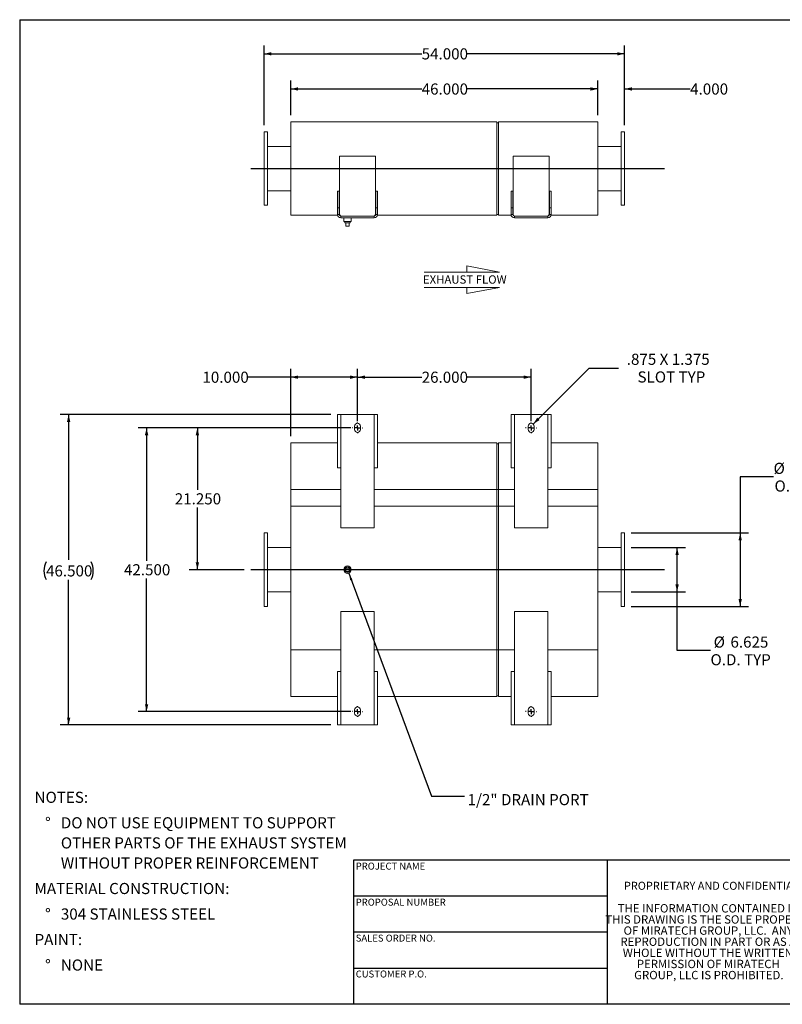
# Model space of a CAD drawing. Units: inches. Extents: x 0.5 to 10.5, y 0.5 to 7.9.
# Drawn here: x 0.5 to 6.2, y 0.5 to 7.9 of the extents above; entities that cross this region are included whole.
import ezdxf

# ---------------------------------------------------------------- set-up
doc = ezdxf.new("R2010")
doc.units = ezdxf.units.IN
doc.header["$MEASUREMENT"] = 0
doc.layers.add('FORMAT', color=7, linetype='Continuous')
doc.styles.add('SLDTEXTSTYLE0', font='TXT', dxfattribs={"width": 0.75})
doc.styles.add('SLDTEXTSTYLE3', font='TXT', dxfattribs={"width": 0.7})
doc.dimstyles.new('SLDDIMSTYLE0', dxfattribs={"dimtxt": 0.083333, "dimasz": 0.055, "dimexe": 0, "dimexo": 0.0625, "dimgap": 0.020833, "dimtad": 0, "dimtih": 1, "dimtoh": 1, "dimdec": 3, "dimlfac": 20, "dimrnd": 1e-09, "dimzin": 4, "dimdsep": 46, "dimtxsty": 'SLDTEXTSTYLE0', "dimsah": 1, "dimcen": 0.09, "dimadec": 0, "dimazin": 1, "dimtfac": 1, "dimtdec": 4, "dimtofl": 0, "dimtmove": 0, "dimatfit": 3, "dimfxl": 0, "dimfrac": 2, "dimtolj": 1, "dimtzin": 12, "dimarcsym": 0})
doc.dimstyles.new('SLDDIMSTYLE1', dxfattribs={"dimtxt": 0.083333, "dimasz": 0.055, "dimexe": 0, "dimexo": 0.0625, "dimgap": 0.020833, "dimtad": 0, "dimtih": 1, "dimtoh": 1, "dimdec": 3, "dimlfac": 20, "dimrnd": 1e-09, "dimzin": 12, "dimdsep": 46, "dimtxsty": 'SLDTEXTSTYLE0', "dimsah": 1, "dimcen": 0, "dimadec": 0, "dimazin": 3, "dimtfac": 1, "dimtdec": 4, "dimtofl": 0, "dimtmove": 0, "dimatfit": 3, "dimfxl": 0, "dimfrac": 2, "dimtolj": 1, "dimtzin": 12, "dimarcsym": 0})
doc.dimstyles.new('SLDDIMSTYLE2', dxfattribs={"dimtxt": 0.083333, "dimasz": 0.055, "dimexe": 0, "dimexo": 0.0625, "dimgap": 0.020833, "dimtad": 0, "dimtih": 1, "dimtoh": 1, "dimdec": 3, "dimlfac": 20, "dimrnd": 1e-09, "dimzin": 12, "dimdsep": 46, "dimtxsty": 'SLDTEXTSTYLE0', "dimsah": 1, "dimcen": 0.09, "dimadec": 0, "dimazin": 3, "dimtfac": 1, "dimtdec": 4, "dimtofl": 0, "dimtmove": 0, "dimatfit": 3, "dimfxl": 0, "dimfrac": 2, "dimtolj": 1, "dimtzin": 12, "dimarcsym": 0})
doc.dimstyles.new('SLDDIMSTYLE3', dxfattribs={"dimtxt": 0.18, "dimasz": 0.055, "dimexe": 0, "dimexo": 0.0625, "dimgap": 0, "dimtad": 0, "dimtih": 1, "dimtoh": 1, "dimdec": 0, "dimrnd": 1e-09, "dimzin": 0, "dimdsep": 46, "dimtxsty": 'Standard', "dimsah": 1, "dimcen": 0.09, "dimadec": 0, "dimazin": 0, "dimtfac": 0.055, "dimtdec": 0, "dimtofl": 0, "dimtmove": 0, "dimatfit": 3, "dimfxl": 0, "dimfrac": 2, "dimtolj": 1, "dimtzin": 0, "dimarcsym": 0})
doc.dimstyles.new('SLDDIMSTYLE4', dxfattribs={"dimtxt": 0.083333, "dimasz": 0.055, "dimexe": 0, "dimexo": 0.0625, "dimgap": 0.020833, "dimtad": 0, "dimtih": 1, "dimtoh": 1, "dimdec": 3, "dimlfac": 20, "dimrnd": 1e-09, "dimzin": 4, "dimdsep": 46, "dimtxsty": 'SLDTEXTSTYLE0', "dimsah": 1, "dimcen": 0.09, "dimadec": 0, "dimazin": 1, "dimtfac": 1, "dimtdec": 4, "dimtmove": 0, "dimatfit": 0, "dimfxl": 0, "dimfrac": 2, "dimtolj": 1, "dimtzin": 12, "dimarcsym": 0})

# ---------------------------------------------------------------- blocks, each defined once
blk = doc.blocks.new('Flow Arrow - Exhaust Flow')
at = {"color": 7, "linetype": 'Continuous', "lineweight": 0}
for p, q in [((187.51, 456.2), (171.88, 459.22)), ((171.88, 459.22), (171.88, 456.2)), ((151.3, 456.2), (187.51, 456.2)), ((151.3, 448.97), (187.51, 448.97)), ((187.51, 448.97), (171.88, 445.94)), ((171.88, 445.94), (171.88, 448.97))]:
    blk.add_line(p, q, dxfattribs=at)
at = {"color": 7, "linetype": 'Continuous', "lineweight": 0, "insert": (150.76, 454.72), "char_height": 4, "attachment_point": 1, "style": 'SLDTEXTSTYLE0'}
blk.add_mtext('EXHAUST FLOW', dxfattribs=at)
blk = doc.blocks.new('SW_NOTE_0')
at = {"layer": 'FORMAT', "color": 0, "attachment_point": 1, "style": 'SLDTEXTSTYLE0'}
for s, insert, char_height in [('NOTES:', (0, 0.1074), 0.08333), ('%%d', (0.0787, -0.0837), 0.08333), ('DO NOT USE EQUIPMENT TO SUPPORT', (0.1969, -0.0837), 0.083333), ('OTHER PARTS OF THE EXHAUST SYSTEM', (0.1969, -0.2342), 0.083333), ('WITHOUT PROPER REINFORCEMENT', (0.1969, -0.3847), 0.083333), ('MATERIAL CONSTRUCTION:', (0, -0.5758), 0.083333), ('%%d', (0.0787, -0.7669), 0.08333), ('304 STAINLESS STEEL', (0.1969, -0.7669), 0.083333), ('PAINT:', (0, -0.958), 0.08333), ('%%d', (0.0787, -1.1491), 0.08333), ('NONE', (0.1969, -1.1491), 0.08333)]:
    blk.add_mtext(s, dxfattribs=dict(at, insert=insert, char_height=char_height))
blk = doc.blocks.new('SW_NOTE_2')
at = {"layer": 'FORMAT', "color": 0, "char_height": 0.0625, "attachment_point": 2, "style": 'SLDTEXTSTYLE3'}
for s, insert in [('THE INFORMATION CONTAINED IN', (0.5811, 0.0806)), ('THIS DRAWING IS THE SOLE PROPERTY', (0.582, -0.0028)), ('OF MIRATECH GROUP, LLC.  ANY', (0.58, -0.0861)), ('REPRODUCTION IN PART OR AS A', (0.58, -0.1694)), ('WHOLE WITHOUT THE WRITTEN', (0.5768, -0.2528)), ('PERMISSION OF MIRATECH', (0.5805, -0.3361)), ('GROUP, LLC IS PROHIBITED.', (0.5841, -0.4194))]:
    blk.add_mtext(s, dxfattribs=dict(at, insert=insert))
blk = doc.blocks.new('_D')
at = {"layer": 'FORMAT'}
for p, q in [((2.98, 4.8178), (1.7683, 4.8178)), ((1.8308, 4.8178), (1.8308, 4.3528)), ((1.8308, 3.7553), (1.8308, 4.2203)), ((2.18, 3.7553), (1.7683, 3.7553))]:
    blk.add_line(p, q, dxfattribs=at)
for points in [[(1.8308, 4.8178), (1.8183, 4.7628), (1.8433, 4.7628)], [(1.8308, 3.7553), (1.8433, 3.8103), (1.8183, 3.8103)]]:
    blk.add_solid(points, dxfattribs=at)
at = {"layer": 'FORMAT', "insert": (1.6615, 4.3278), "char_height": 0.08333, "attachment_point": 1, "style": 'SLDTEXTSTYLE0'}
blk.add_mtext('21.250', dxfattribs=at)
blk = doc.blocks.new('_D_1')
at = {"layer": 'FORMAT'}
for p, q in [((3.03, 4.8678), (3.03, 5.2599)), ((4.33, 4.8678), (4.33, 5.2599)), ((3.03, 5.1974), (3.5107, 5.1974)), ((4.33, 5.1974), (3.8493, 5.1974))]:
    blk.add_line(p, q, dxfattribs=at)
for points in [[(3.03, 5.1974), (3.085, 5.1849), (3.085, 5.2099)], [(4.33, 5.1974), (4.275, 5.2099), (4.275, 5.1849)]]:
    blk.add_solid(points, dxfattribs=at)
at = {"layer": 'FORMAT', "insert": (3.5107, 5.2386), "char_height": 0.08333, "attachment_point": 1, "style": 'SLDTEXTSTYLE0'}
blk.add_mtext('26.000', dxfattribs=at)
blk = doc.blocks.new('_D_2')
at = {"layer": 'FORMAT'}
for p, q in [((2.98, 4.8178), (1.3879, 4.8178)), ((1.4504, 4.8178), (1.4504, 3.8215)), ((1.4504, 2.6928), (1.4504, 3.6891)), ((2.98, 2.6928), (1.3879, 2.6928))]:
    blk.add_line(p, q, dxfattribs=at)
for points in [[(1.4504, 4.8178), (1.4379, 4.7628), (1.4629, 4.7628)], [(1.4504, 2.6928), (1.4629, 2.7478), (1.4379, 2.7478)]]:
    blk.add_solid(points, dxfattribs=at)
at = {"layer": 'FORMAT', "insert": (1.2811, 3.7965), "char_height": 0.08333, "attachment_point": 1, "style": 'SLDTEXTSTYLE0'}
blk.add_mtext('42.500', dxfattribs=at)
blk = doc.blocks.new('_D_3')
at = {"layer": 'FORMAT'}
for p, q in [((2.53, 4.7553), (2.53, 5.2599)), ((3.03, 4.8678), (3.03, 5.2599)), ((2.53, 5.1974), (2.2072, 5.1974)), ((3.03, 5.1974), (2.53, 5.1974))]:
    blk.add_line(p, q, dxfattribs=at)
for points in [[(2.53, 5.1974), (2.585, 5.1849), (2.585, 5.2099)], [(3.03, 5.1974), (2.975, 5.2099), (2.975, 5.1849)]]:
    blk.add_solid(points, dxfattribs=at)
at = {"layer": 'FORMAT', "insert": (1.8686, 5.2386), "char_height": 0.08333, "attachment_point": 1, "style": 'SLDTEXTSTYLE0'}
blk.add_mtext('10.000', dxfattribs=at)
blk = doc.blocks.new('_D_4')
at = {"layer": 'FORMAT'}
for p, q in [((2.83, 4.9178), (0.8041, 4.9178)), ((0.8666, 4.9178), (0.8666, 3.83)), ((0.8666, 2.5928), (0.8666, 3.6806)), ((2.83, 2.5928), (0.8041, 2.5928))]:
    blk.add_line(p, q, dxfattribs=at)
for centre, start, end in [((0.8297, 3.7469), 153.43495, 206.56505), ((0.9034, 3.7469), 333.43495, 26.56505)]:
    blk.add_arc(centre, 0.148, start, end, dxfattribs=at)
for points in [[(0.8666, 4.9178), (0.8541, 4.8628), (0.8791, 4.8628)], [(0.8666, 2.5928), (0.8791, 2.6478), (0.8541, 2.6478)]]:
    blk.add_solid(points, dxfattribs=at)
at = {"layer": 'FORMAT', "insert": (0.6973, 3.7881), "char_height": 0.08333, "attachment_point": 1, "style": 'SLDTEXTSTYLE0'}
blk.add_mtext('46.500', dxfattribs=at)
blk = doc.blocks.new('_D_5')
at = {"layer": 'FORMAT'}
for p, q in [((4.3455, 4.8458), (4.7654, 5.2657)), ((4.7654, 5.2657), (4.9842, 5.2657))]:
    blk.add_line(p, q, dxfattribs=at)
blk.add_solid([(4.3455, 4.8458), (4.3932, 4.8758), (4.3756, 4.8935)], dxfattribs=at)
at = {"layer": 'FORMAT', "attachment_point": 1, "style": 'SLDTEXTSTYLE0'}
for s, insert, char_height in [('.875 X 1.375', (5.0467, 5.3731), 0.083333), ('SLOT TYP', (5.1272, 5.2407), 0.08333)]:
    blk.add_mtext(s, dxfattribs=dict(at, insert=insert, char_height=char_height))
blk = doc.blocks.new('_D_6')
at = {"layer": 'FORMAT'}
for p, q in [((6.1462, 4.4502), (5.8962, 4.4502)), ((5.8962, 4.4502), (5.8962, 4.0303)), ((5.08, 4.0303), (5.9587, 4.0303)), ((5.8962, 4.0303), (5.8962, 3.4803)), ((5.08, 3.4803), (5.9587, 3.4803))]:
    blk.add_line(p, q, dxfattribs=at)
for points in [[(5.8962, 4.0303), (5.8837, 3.9753), (5.9087, 3.9753)], [(5.8962, 3.4803), (5.9087, 3.5353), (5.8837, 3.5353)]]:
    blk.add_solid(points, dxfattribs=at)
at = {"layer": 'FORMAT', "char_height": 0.08333, "attachment_point": 1, "style": 'SLDTEXTSTYLE0'}
for s, insert in [('%%c', (6.1462, 4.556)), ('11.000', (6.272, 4.556)), ('O.D. TYP', (6.1532, 4.4236))]:
    blk.add_mtext(s, dxfattribs=dict(at, insert=insert))
blk = doc.blocks.new('_D_7')
at = {"layer": 'FORMAT'}
for p, q in [((5.08, 3.9209), (5.4862, 3.9209)), ((5.4237, 3.5897), (5.4237, 3.9209)), ((5.08, 3.5897), (5.4862, 3.5897)), ((5.4237, 3.1491), (5.4237, 3.5897)), ((5.6737, 3.1491), (5.4237, 3.1491))]:
    blk.add_line(p, q, dxfattribs=at)
for points in [[(5.4237, 3.9209), (5.4112, 3.8659), (5.4362, 3.8659)], [(5.4237, 3.5897), (5.4362, 3.6447), (5.4112, 3.6447)]]:
    blk.add_solid(points, dxfattribs=at)
at = {"layer": 'FORMAT', "char_height": 0.08333, "attachment_point": 1, "style": 'SLDTEXTSTYLE0'}
for s, insert in [('%%c', (5.6975, 3.2549)), ('6.625', (5.8233, 3.2549)), ('O.D. TYP', (5.6737, 3.1225))]:
    blk.add_mtext(s, dxfattribs=dict(at, insert=insert))
blk = doc.blocks.new('SW_CENTERMARKSYMBOL_0')
at = {"layer": 'FORMAT', "color": 0}
for p, q in [((-0.0375, 0), (-0.040625, 0)), ((0, 0), (-0.01875, 0)), ((0, 0.0375), (0, 0.040625)), ((0, 0), (0, 0.01875)), ((0, 0), (0, -0.01875)), ((0, 0), (0.01875, 0)), ((0.0375, 0), (0.040625, 0)), ((0, -0.0375), (0, -0.040625))]:
    blk.add_line(p, q, dxfattribs=at)
blk = doc.blocks.new('SW_CENTERMARKSYMBOL_1')
at = {"layer": 'FORMAT', "color": 0}
for p, q in [((-0.0375, 0), (-0.040625, 0)), ((0, 0), (-0.01875, 0)), ((0, 0.0375), (0, 0.040625)), ((0, 0), (0, 0.01875)), ((0, 0), (0, -0.01875)), ((0, 0), (0.01875, 0)), ((0.0375, 0), (0.040625, 0)), ((0, -0.0375), (0, -0.040625))]:
    blk.add_line(p, q, dxfattribs=at)
blk = doc.blocks.new('SW_CENTERMARKSYMBOL_2')
at = {"layer": 'FORMAT', "color": 0}
for p, q in [((-0.0375, 0), (-0.040625, 0)), ((0, 0), (-0.01875, 0)), ((0, 0.0375), (0, 0.040625)), ((0, 0), (0, 0.01875)), ((0, 0), (0, -0.01875)), ((0, 0), (0.01875, 0)), ((0.0375, 0), (0.040625, 0)), ((0, -0.0375), (0, -0.040625))]:
    blk.add_line(p, q, dxfattribs=at)
blk = doc.blocks.new('SW_CENTERMARKSYMBOL_3')
at = {"layer": 'FORMAT', "color": 0}
for p, q in [((-0.0375, 0), (-0.040625, 0)), ((0, 0), (-0.01875, 0)), ((0, 0.0375), (0, 0.040625)), ((0, 0), (0, 0.01875)), ((0, 0), (0, -0.01875)), ((0, 0), (0.01875, 0)), ((0.0375, 0), (0.040625, 0)), ((0, -0.0375), (0, -0.040625))]:
    blk.add_line(p, q, dxfattribs=at)
blk = doc.blocks.new('_D_8')
at = {"layer": 'FORMAT'}
for p, q in [((2.53, 7.1598), (2.53, 7.4187)), ((4.83, 7.1598), (4.83, 7.4187)), ((2.53, 7.3562), (3.5107, 7.3562)), ((4.83, 7.3562), (3.8493, 7.3562))]:
    blk.add_line(p, q, dxfattribs=at)
for points in [[(2.53, 7.3562), (2.585, 7.3437), (2.585, 7.3687)], [(4.83, 7.3562), (4.775, 7.3687), (4.775, 7.3437)]]:
    blk.add_solid(points, dxfattribs=at)
at = {"layer": 'FORMAT', "insert": (3.5107, 7.3974), "char_height": 0.08333, "attachment_point": 1, "style": 'SLDTEXTSTYLE0'}
blk.add_mtext('46.000', dxfattribs=at)
blk = doc.blocks.new('_D_9')
at = {"layer": 'FORMAT'}
for p, q in [((2.33, 7.0848), (2.33, 7.682)), ((5.03, 7.0848), (5.03, 7.682)), ((2.33, 7.6195), (3.5107, 7.6195)), ((5.03, 7.6195), (3.8493, 7.6195))]:
    blk.add_line(p, q, dxfattribs=at)
for points in [[(2.33, 7.6195), (2.385, 7.607), (2.385, 7.632)], [(5.03, 7.6195), (4.975, 7.632), (4.975, 7.607)]]:
    blk.add_solid(points, dxfattribs=at)
at = {"layer": 'FORMAT', "insert": (3.5107, 7.6607), "char_height": 0.08333, "attachment_point": 1, "style": 'SLDTEXTSTYLE0'}
blk.add_mtext('54.000', dxfattribs=at)
blk = doc.blocks.new('_D_10')
at = {"layer": 'FORMAT'}
for p, q in [((4.83, 7.1598), (4.83, 7.4187)), ((5.03, 7.0848), (5.03, 7.4187)), ((4.83, 7.3562), (4.705, 7.3562)), ((5.03, 7.3562), (5.5215, 7.3562))]:
    blk.add_line(p, q, dxfattribs=at)
for points in [[(4.83, 7.3562), (4.775, 7.3687), (4.775, 7.3437)], [(5.03, 7.3562), (5.085, 7.3437), (5.085, 7.3687)]]:
    blk.add_solid(points, dxfattribs=at)
at = {"layer": 'FORMAT', "insert": (5.5215, 7.3974), "char_height": 0.08333, "attachment_point": 1, "style": 'SLDTEXTSTYLE0'}
blk.add_mtext('4.000', dxfattribs=at)

msp = doc.modelspace()

# ---------------------------------------------------------------- linework, layer by layer
at = {"color": 7, "linetype": 'Continuous', "lineweight": 15}
for p, q in [((2.530033, 6.409764), (2.530033, 7.109764)), ((2.530033, 7.109764), (4.073783, 7.109764)), ((4.073783, 6.409764), (4.073783, 7.109764)), ((4.073783, 7.103514), (4.074258, 7.103514)), ((4.073783, 7.103514), (4.086283, 7.103514)), ((4.074258, 6.416014), (4.074258, 7.103514)), ((4.086283, 7.103514), (4.085808, 7.103514)), ((4.085808, 7.103514), (4.085808, 6.416014)), ((4.086283, 6.409764), (4.086283, 7.109764)), ((4.086283, 7.109764), (4.830033, 7.109764)), ((4.830033, 6.409764), (4.830033, 7.109764)), ((2.355033, 7.034764), (2.330033, 7.034764)), ((2.330033, 7.034764), (2.330033, 6.484764)), ((2.355033, 7.034764), (2.355033, 6.484764)), ((5.030033, 7.034764), (5.005033, 7.034764)), ((5.005033, 6.484764), (5.005033, 7.034764)), ((5.030033, 6.484764), (5.030033, 7.034764)), ((2.530033, 6.925389), (2.355033, 6.925389)), ((5.005033, 6.925389), (4.830033, 6.925389)), ((2.895658, 6.853514), (2.895658, 6.416014)), ((3.164408, 6.853514), (2.895658, 6.853514)), ((3.164408, 6.416014), (3.164408, 6.853514)), ((4.464408, 6.853514), (4.195658, 6.853514)), ((4.195658, 6.853514), (4.195658, 6.416014)), ((4.464408, 6.416014), (4.464408, 6.853514)), ((2.355033, 6.594139), (2.530033, 6.594139)), ((2.880033, 6.466014), (2.880033, 6.591014)), ((2.892533, 6.591014), (2.880033, 6.591014)), ((2.892533, 6.466014), (2.892533, 6.591014)), ((3.167533, 6.591014), (3.180033, 6.591014)), ((3.167533, 6.591014), (3.167533, 6.466014)), ((3.180033, 6.591014), (3.180033, 6.466014)), ((4.192533, 6.591014), (4.180033, 6.591014)), ((4.180033, 6.466014), (4.180033, 6.591014)), ((4.192533, 6.466014), (4.192533, 6.591014)), ((4.467533, 6.591014), (4.480033, 6.591014)), ((4.467533, 6.591014), (4.467533, 6.466014)), ((4.480033, 6.591014), (4.480033, 6.466014)), ((4.830033, 6.594139), (5.005033, 6.594139)), ((2.330033, 6.484764), (2.355033, 6.484764)), ((2.892533, 6.466014), (2.880033, 6.466014)), ((2.880033, 6.466014), (2.880033, 6.416014)), ((2.892533, 6.466014), (2.892533, 6.416014)), ((3.167533, 6.466014), (3.180033, 6.466014)), ((3.167533, 6.416014), (3.167533, 6.466014)), ((3.180033, 6.416014), (3.180033, 6.466014)), ((4.180033, 6.466014), (4.180033, 6.416014)), ((4.192533, 6.466014), (4.180033, 6.466014)), ((4.192533, 6.466014), (4.192533, 6.416014)), ((4.467533, 6.466014), (4.480033, 6.466014)), ((4.467533, 6.416014), (4.467533, 6.466014)), ((4.480033, 6.416014), (4.480033, 6.466014)), ((5.005033, 6.484764), (5.030033, 6.484764)), ((2.530033, 6.409764), (2.880826, 6.409764)), ((2.892533, 6.416014), (2.880033, 6.416014)), ((2.894207, 6.409764), (2.897332, 6.409764)), ((2.905033, 6.391014), (2.905033, 6.403514)), ((3.155033, 6.403514), (2.905033, 6.403514)), ((3.155033, 6.391014), (2.905033, 6.391014)), ((2.926908, 6.391014), (2.926908, 6.362889)), ((2.983158, 6.362889), (2.926908, 6.362889)), ((2.934158, 6.362889), (2.934158, 6.352889)), ((2.934158, 6.352889), (2.975908, 6.352889)), ((2.942533, 6.327889), (2.942533, 6.352889)), ((2.967533, 6.327889), (2.967533, 6.352889)), ((2.975908, 6.352889), (2.975908, 6.362889)), ((2.983158, 6.362889), (2.983158, 6.391014)), ((3.155033, 6.391014), (3.155033, 6.403514)), ((3.162733, 6.409764), (3.165858, 6.409764)), ((3.167533, 6.416014), (3.180033, 6.416014)), ((3.179239, 6.409764), (4.073783, 6.409764)), ((4.073783, 6.416014), (4.074258, 6.416014)), ((4.073783, 6.416014), (4.086283, 6.416014)), ((4.086283, 6.416014), (4.085808, 6.416014)), ((4.086283, 6.409764), (4.180826, 6.409764)), ((4.192533, 6.416014), (4.180033, 6.416014)), ((4.194207, 6.409764), (4.197332, 6.409764)), ((4.205033, 6.391014), (4.205033, 6.403514)), ((4.455033, 6.403514), (4.205033, 6.403514)), ((4.455033, 6.391014), (4.205033, 6.391014)), ((4.455033, 6.391014), (4.455033, 6.403514)), ((4.462733, 6.409764), (4.465858, 6.409764)), ((4.467533, 6.416014), (4.480033, 6.416014)), ((4.479239, 6.409764), (4.830033, 6.409764)), ((2.942533, 6.327889), (2.967533, 6.327889)), ((2.880033, 4.917801), (2.880033, 4.517801)), ((2.880033, 4.917801), (2.905033, 4.917801)), ((2.905033, 4.917801), (2.905033, 4.517801)), ((3.155033, 4.917801), (2.905033, 4.917801)), ((3.155033, 4.517801), (3.155033, 4.917801)), ((3.155033, 4.917801), (3.180033, 4.917801)), ((3.180033, 4.517801), (3.180033, 4.917801)), ((4.180033, 4.917801), (4.180033, 4.517801)), ((4.180033, 4.917801), (4.205033, 4.917801)), ((4.205033, 4.917801), (4.205033, 4.517801)), ((4.455033, 4.917801), (4.205033, 4.917801)), ((4.455033, 4.517801), (4.455033, 4.917801)), ((4.455033, 4.917801), (4.480033, 4.917801)), ((4.480033, 4.517801), (4.480033, 4.917801)), ((3.008158, 4.830301), (3.008158, 4.805301)), ((3.051908, 4.805301), (3.051908, 4.830301)), ((4.308158, 4.830301), (4.308158, 4.805301)), ((4.351908, 4.805301), (4.351908, 4.830301)), ((2.880033, 4.705301), (2.530033, 4.705301)), ((2.530033, 4.355301), (2.530033, 4.705301)), ((4.073783, 4.705301), (3.180033, 4.705301)), ((4.073783, 4.355301), (4.073783, 4.705301)), ((4.074258, 4.699051), (4.073783, 4.699051)), ((4.086283, 4.699051), (4.073783, 4.699051)), ((4.074258, 4.355301), (4.074258, 4.699051)), ((4.086283, 4.699051), (4.085808, 4.699051)), ((4.085808, 4.699051), (4.085808, 4.355301)), ((4.180033, 4.705301), (4.086283, 4.705301)), ((4.086283, 4.355301), (4.086283, 4.705301)), ((4.830033, 4.705301), (4.480033, 4.705301)), ((4.830033, 4.355301), (4.830033, 4.705301)), ((2.905033, 4.517801), (2.880033, 4.517801)), ((2.905033, 4.517801), (2.905033, 4.067801)), ((3.155033, 4.067801), (3.155033, 4.517801)), ((3.180033, 4.517801), (3.155033, 4.517801)), ((4.205033, 4.517801), (4.180033, 4.517801)), ((4.205033, 4.517801), (4.205033, 4.067801)), ((4.455033, 4.067801), (4.455033, 4.517801)), ((4.480033, 4.517801), (4.455033, 4.517801)), ((2.530033, 4.230301), (2.530033, 4.355301)), ((2.530033, 4.355301), (2.905033, 4.355301)), ((2.530033, 3.155301), (2.530033, 4.355301)), ((3.155033, 4.355301), (4.073783, 4.355301)), ((4.073783, 4.230301), (4.073783, 4.355301)), ((4.073783, 3.155301), (4.073783, 4.355301)), ((4.074258, 3.155301), (4.074258, 4.355301)), ((4.085808, 4.355301), (4.085808, 3.155301)), ((4.086283, 3.155301), (4.086283, 4.355301)), ((4.086283, 4.355301), (4.205033, 4.355301)), ((4.086283, 4.230301), (4.086283, 4.355301)), ((4.455033, 4.355301), (4.830033, 4.355301)), ((4.830033, 3.155301), (4.830033, 4.355301)), ((4.830033, 4.230301), (4.830033, 4.355301)), ((2.530033, 4.230301), (2.905033, 4.230301)), ((3.155033, 4.230301), (4.073783, 4.230301)), ((4.073783, 4.230301), (4.086283, 4.230301)), ((4.086283, 4.230301), (4.205033, 4.230301)), ((4.455033, 4.230301), (4.830033, 4.230301)), ((2.905033, 4.067801), (3.155033, 4.067801)), ((4.205033, 4.067801), (4.455033, 4.067801)), ((2.355033, 4.030301), (2.330033, 4.030301)), ((2.330033, 4.030301), (2.330033, 3.480301)), ((2.355033, 4.030301), (2.355033, 3.480301)), ((5.030033, 4.030301), (5.005033, 4.030301)), ((5.005033, 3.480301), (5.005033, 4.030301)), ((5.030033, 3.480301), (5.030033, 4.030301)), ((2.530033, 3.920926), (2.355033, 3.920926)), ((5.005033, 3.920926), (4.830033, 3.920926)), ((2.942533, 3.767801), (2.967533, 3.767801)), ((2.942533, 3.742801), (2.942533, 3.767801)), ((2.967533, 3.767801), (2.967533, 3.742801)), ((2.967533, 3.742801), (2.942533, 3.742801)), ((2.355033, 3.589676), (2.530033, 3.589676)), ((4.830033, 3.589676), (5.005033, 3.589676)), ((2.330033, 3.480301), (2.355033, 3.480301)), ((5.005033, 3.480301), (5.030033, 3.480301)), ((2.905033, 3.442801), (2.905033, 2.992801)), ((3.155033, 3.442801), (2.905033, 3.442801)), ((3.155033, 2.992801), (3.155033, 3.442801)), ((4.205033, 3.442801), (4.205033, 2.992801)), ((4.455033, 3.442801), (4.205033, 3.442801)), ((4.455033, 2.992801), (4.455033, 3.442801)), ((2.530033, 2.805301), (2.530033, 3.155301)), ((4.073783, 2.805301), (4.073783, 3.155301)), ((4.074258, 2.811551), (4.074258, 3.155301)), ((4.085808, 3.155301), (4.085808, 2.811551)), ((4.086283, 2.805301), (4.086283, 3.155301)), ((4.830033, 2.805301), (4.830033, 3.155301)), ((2.880033, 2.992801), (2.880033, 2.592801)), ((2.880033, 2.992801), (2.905033, 2.992801)), ((2.905033, 2.992801), (2.905033, 2.592801)), ((3.155033, 2.592801), (3.155033, 2.992801)), ((3.155033, 2.992801), (3.180033, 2.992801)), ((3.180033, 2.592801), (3.180033, 2.992801)), ((4.180033, 2.992801), (4.180033, 2.592801)), ((4.180033, 2.992801), (4.205033, 2.992801)), ((4.205033, 2.992801), (4.205033, 2.592801)), ((4.455033, 2.592801), (4.455033, 2.992801)), ((4.455033, 2.992801), (4.480033, 2.992801)), ((4.480033, 2.592801), (4.480033, 2.992801)), ((2.530033, 2.805301), (2.880033, 2.805301)), ((3.180033, 2.805301), (4.073783, 2.805301)), ((4.073783, 2.811551), (4.074258, 2.811551)), ((4.073783, 2.811551), (4.086283, 2.811551)), ((4.085808, 2.811551), (4.086283, 2.811551)), ((4.086283, 2.805301), (4.180033, 2.805301)), ((4.480033, 2.805301), (4.830033, 2.805301)), ((3.008158, 2.705301), (3.008158, 2.680301)), ((3.051908, 2.680301), (3.051908, 2.705301)), ((4.308158, 2.705301), (4.308158, 2.680301)), ((4.351908, 2.680301), (4.351908, 2.705301)), ((2.905033, 2.592801), (2.880033, 2.592801)), ((2.905033, 2.592801), (3.155033, 2.592801)), ((3.180033, 2.592801), (3.155033, 2.592801)), ((4.205033, 2.592801), (4.180033, 2.592801)), ((4.205033, 2.592801), (4.455033, 2.592801)), ((4.480033, 2.592801), (4.455033, 2.592801))]:
    msp.add_line(p, q, dxfattribs=at)
at = {"color": 8, "linetype": 'Continuous', "lineweight": 15}
for p, q in [((2.530033, 4.355301), (2.905033, 4.355301)), ((3.155033, 4.355301), (4.073783, 4.355301)), ((4.073783, 4.355301), (4.074258, 4.355301)), ((4.073783, 4.355301), (4.086283, 4.355301)), ((4.086283, 4.355301), (4.085808, 4.355301)), ((4.086283, 4.355301), (4.205033, 4.355301)), ((4.455033, 4.355301), (4.830033, 4.355301)), ((2.530033, 3.155301), (2.905033, 3.155301)), ((3.155033, 3.155301), (4.073783, 3.155301)), ((4.073783, 3.155301), (4.074258, 3.155301)), ((4.073783, 3.155301), (4.086283, 3.155301)), ((4.086283, 3.155301), (4.085808, 3.155301)), ((4.086283, 3.155301), (4.205033, 3.155301)), ((4.455033, 3.155301), (4.830033, 3.155301))]:
    msp.add_line(p, q, dxfattribs=at)
at = {"color": 7, "linetype": 'Continuous', "lineweight": 15}
for radius in [0.028125, 0.021, 0.020875]:
    msp.add_circle((2.955033, 3.755301), radius, dxfattribs=at)
for centre, radius, start, end in [((2.905033, 6.416014), 0.025, 180, 270), ((2.905033, 6.416014), 0.0125, 180, 270), ((2.908158, 6.416014), 0.0125, 180, 270), ((3.151908, 6.416014), 0.0125, 270, 0), ((3.155033, 6.416014), 0.0125, 270, 0), ((3.155033, 6.416014), 0.025, 270, 0), ((4.205033, 6.416014), 0.025, 180, 270), ((4.205033, 6.416014), 0.0125, 180, 270), ((4.208158, 6.416014), 0.0125, 180, 270), ((4.451908, 6.416014), 0.0125, 270, 0), ((4.455033, 6.416014), 0.025, 270, 0), ((4.455033, 6.416014), 0.0125, 270, 0), ((3.030033, 4.830301), 0.021875, 0, 180), ((3.030033, 4.805301), 0.021875, 180, 0), ((4.330033, 4.830301), 0.021875, 0, 180), ((4.330033, 4.805301), 0.021875, 180, 0), ((3.030033, 2.705301), 0.021875, 0, 180), ((3.030033, 2.680301), 0.021875, 180, 0), ((4.330033, 2.705301), 0.021875, 0, 180), ((4.330033, 2.680301), 0.021875, 180, 0)]:
    msp.add_arc(centre, radius, start, end, dxfattribs=at)
at = {"layer": 'FORMAT'}
for p, q in [((0.499997, 7.875002), (10.499997, 7.875002)), ((0.499997, 7.875002), (0.499997, 0.500002)), ((2.230033, 6.759764), (5.330033, 6.759764)), ((5.330033, 3.755301), (2.230033, 3.755301)), ((4.899997, 1.580002), (2.999997, 1.580002)), ((2.999997, 1.580002), (2.999997, 1.310002)), ((6.399997, 1.580002), (4.899997, 1.580002)), ((4.899997, 1.580002), (4.899997, 0.500002)), ((2.999997, 1.310002), (2.999997, 0.500002)), ((4.899997, 1.310002), (2.999997, 1.310002)), ((4.899997, 1.040002), (2.999997, 1.040002)), ((2.999997, 0.770002), (4.899997, 0.770002)), ((10.499997, 0.500002), (0.499997, 0.500002))]:
    msp.add_line(p, q, dxfattribs=at)

# ---------------------------------------------------------------- block references
at = {"layer": 'FORMAT', "xscale": 0.015625, "yscale": 0.015625, "zscale": 0.015625}
msp.add_blockref('Flow Arrow - Exhaust Flow', (1.164241, -1.144901), dxfattribs=at)
at = {"layer": 'FORMAT'}
for name, p in [('SW_CENTERMARKSYMBOL_3', (3.030033, 4.817801)), ('SW_CENTERMARKSYMBOL_0', (4.330033, 4.817801)), ('SW_CENTERMARKSYMBOL_2', (3.030033, 2.692801)), ('SW_CENTERMARKSYMBOL_1', (4.330033, 2.692801)), ('SW_NOTE_0', (0.611386, 1.984834)), ('SW_NOTE_2', (5.077173, 1.169639))]:
    msp.add_blockref(name, p, dxfattribs=at)

# ---------------------------------------------------------------- texts
at = {"layer": 'FORMAT', "attachment_point": 1, "style": 'SLDTEXTSTYLE0'}
for s, insert, char_height in [('1/2" DRAIN PORT', (3.854373, 2.074668), 0.08333333), ('PROJECT NAME', (3.016703, 1.561059), 0.05208333), ('PROPRIETARY AND CONFIDENTIAL', (5.025342, 1.417913), 0.06), ('PROPOSAL NUMBER', (3.016703, 1.290997), 0.05208333), ('SALES ORDER NO.', (3.016703, 1.021842), 0.05208333), ('CUSTOMER P.O.', (3.016703, 0.753042), 0.05208333)]:
    msp.add_mtext(s, dxfattribs=dict(at, insert=insert, char_height=char_height))

# ---------------------------------------------------------------- dimensions: what is measured, and where the dimension line sits
at = {"layer": 'FORMAT'}
for base, p1, p2, dimstyle, picture, middle in [((5.030033, 7.619499), (2.330033, 7.034764), (5.030033, 7.034764), 'SLDDIMSTYLE0', '_D_9', (3.680033, 7.619499)), ((4.830033, 7.356181), (2.530033, 7.109764), (4.830033, 7.109764), 'SLDDIMSTYLE0', '_D_8', (3.680033, 7.356181)), ((5.030033, 7.356181), (4.830033, 7.109764), (5.030033, 7.034764), 'SLDDIMSTYLE4', '_D_10', (5.659954, 7.356181)), ((3.030033, 5.197402), (2.530033, 4.705301), (3.030033, 4.817801), 'SLDDIMSTYLE0', '_D_3', (2.037907, 5.197402)), ((4.330033, 5.197402), (3.030033, 4.817801), (4.330033, 4.817801), 'SLDDIMSTYLE0', '_D_1', (3.680033, 5.197402))]:
    dim = msp.add_linear_dim(base=base, p1=p1, p2=p2, dimstyle=dimstyle, dxfattribs=at)
    dim.commit()
    dim.dimension.update_dxf_attribs({"geometry": picture, "text_midpoint": middle, "dimtype": 160})
dim = msp.add_radius_dim(center=(4.33003261, 4.830301), mpoint=(4.34550057, 4.84576896), text='<> X 1.375\\PSLOT TYP\\P', dimstyle='SLDDIMSTYLE1', override={"dimpost": '<>'}, dxfattribs=at)
dim.commit()
dim.dimension.update_dxf_attribs({"geometry": '_D_5', "text_midpoint": (5.35737675, 5.2656698), "dimtype": 164})
for base, p1, p2, text, dimstyle, picture, middle in [((0.866559, 2.592801), (2.880033, 4.917801), (2.880033, 2.592801), '(<>)', 'SLDDIMSTYLE0', '_D_4', (0.866559, 3.755301)), ((5.896174, 3.480301), (5.030033, 4.030301), (5.030033, 3.480301), '%%c<>\\PO.D. TYP', 'SLDDIMSTYLE0', '_D_6', (5.896174, 4.450248)), ((5.423733, 3.920926), (5.030033, 3.589676), (5.030033, 3.920926), '%%c<>\\PO.D. TYP', 'SLDDIMSTYLE2', '_D_7', (5.423733, 3.149065))]:
    dim = msp.add_linear_dim(base=base, p1=p1, p2=p2, angle=90, text=text, dimstyle=dimstyle, dxfattribs=at)
    dim.commit()
    dim.dimension.update_dxf_attribs({"geometry": picture, "text_midpoint": middle, "dimtype": 160})
for base, p2, picture, middle in [((1.450405, 2.692801), (3.030033, 2.692801), '_D_2', (1.450405, 3.755301)), ((1.830754, 3.755301), (2.230033, 3.755301), '_D', (1.830754, 4.286551))]:
    dim = msp.add_linear_dim(base=base, p1=(3.030033, 4.817801), p2=p2, angle=90, dimstyle='SLDDIMSTYLE0', dxfattribs=at)
    dim.commit()
    dim.dimension.update_dxf_attribs({"geometry": picture, "text_midpoint": middle, "dimtype": 160})

# ---------------------------------------------------------------- leaders
msp.add_leader([(2.964979, 3.728993), (3.584903, 2.058318), (3.830966, 2.058318)], dimstyle='SLDDIMSTYLE3', dxfattribs=at)

doc.saveas('drawing.dxf')
